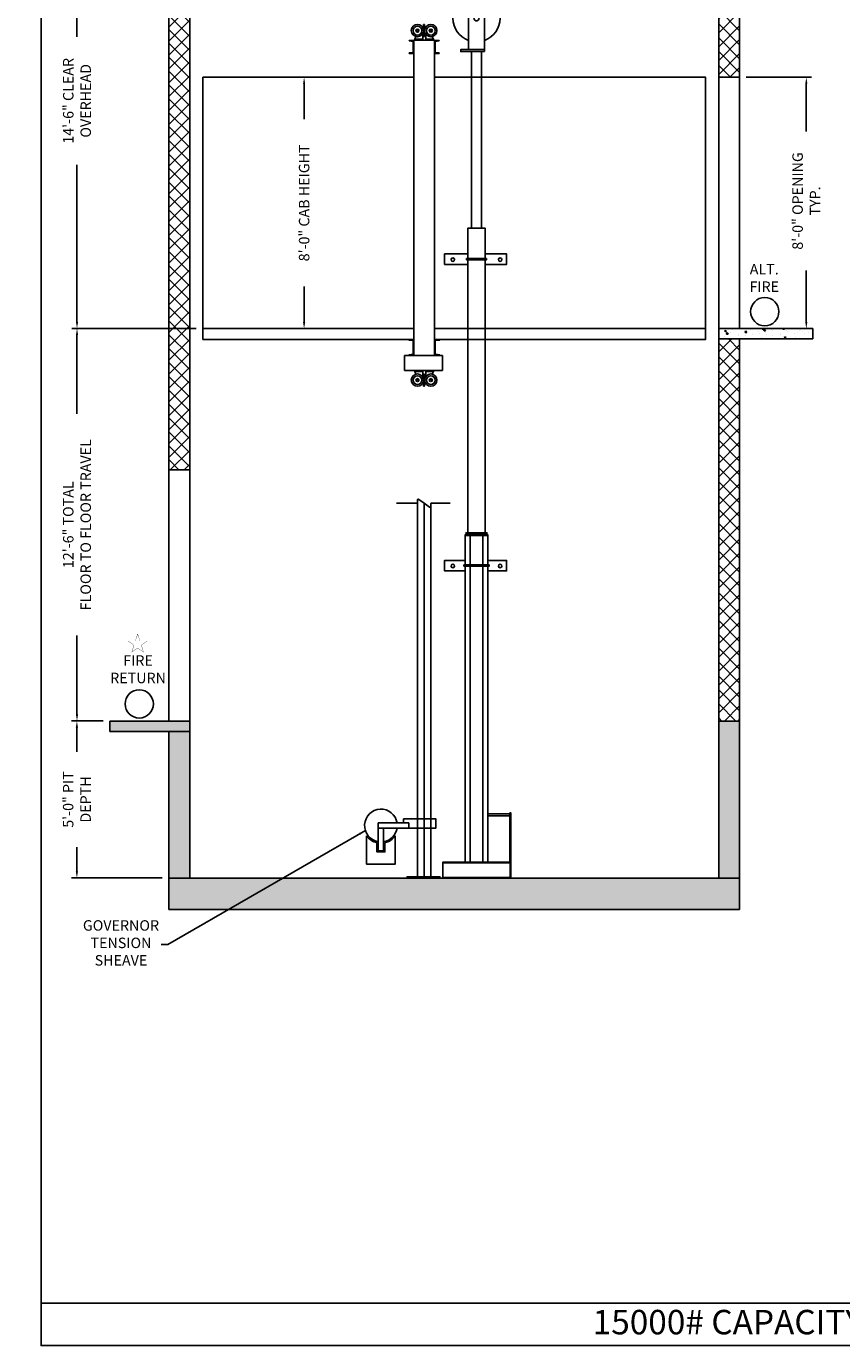
# Model space of a CAD drawing. Extents: x 1076 to 1685, y 255 to 1013.
# Drawn here: x 1076 to 1387, y 255 to 759 of the extents above; entities that cross this region are included whole.
import ezdxf

# ---------------------------------------------------------------- set-up
doc = ezdxf.new("R2010")
doc.units = 0
doc.header["$LTSCALE"] = 80
doc.header["$MEASUREMENT"] = 0
doc.header["$PDMODE"] = 34
doc.layers.get('0').update_dxf_attribs({"linetype": 'CONTINUOUS'})
doc.layers.get('DEFPOINTS').update_dxf_attribs({"linetype": 'CONTINUOUS'})
doc.styles.add('ROMAND', font='arialbd.ttf')
doc.styles.add('ROMANS', font='ROMANS.SHX')
doc.dimstyles.new('MEI', dxfattribs={"dimtxt": 4.25, "dimasz": 5, "dimexe": 2, "dimexo": 2.5, "dimgap": 3.75, "dimtad": 0, "dimdec": 4, "dimzin": 3, "dimdsep": 46, "dimlunit": 4, "dimtxsty": 'ROMANS', "dimcen": 4.25, "dimadec": 0, "dimazin": 0, "dimtfac": 1, "dimtdec": 4, "dimtofl": 0, "dimtmove": 0, "dimatfit": 3, "dimfxl": 1, "dimfrac": 2, "dimtolj": 1, "dimtzin": 0, "dimarcsym": 0})

# ---------------------------------------------------------------- blocks, each defined once
blk = doc.blocks.new('*D3')
at = {"color": 0, "lineweight": -2, "transparency": 16777216}
for p, q in [((1233.28, 817.67), (1092.97, 817.67)), ((1094.97, 815.17), (1094.97, 755.18)), ((1094.97, 646.17), (1094.97, 706.15)), ((1140.53, 643.67), (1092.97, 643.67))]:
    blk.add_line(p, q, dxfattribs=at)
at = {"color": 0, "transparency": 16777216}
for points in [[(1094.56, 815.17), (1095.39, 815.17), (1094.97, 817.67)], [(1094.56, 646.17), (1095.39, 646.17), (1094.97, 643.67)]]:
    blk.add_solid(points, dxfattribs=at)
at = {"layer": 'DEFPOINTS', "color": 0, "transparency": 16777216}
for p in [(1094.97, 817.67), (1235.78, 817.67), (1143.03, 643.67)]:
    blk.add_point(p, dxfattribs=at)
at = {"color": 0, "transparency": 16777216, "insert": (1094.97, 730.67), "char_height": 4, "attachment_point": 5, "rotation": 90, "style": 'ROMANS'}
blk.add_mtext('\\A1;14\'-6" CLEAR\\POVERHEAD', dxfattribs=at)
blk = doc.blocks.new('*D4')
at = {"color": 0, "lineweight": -2, "transparency": 16777216}
for p, q in [((1105.02, 493.67), (1092.93, 493.67)), ((1094.93, 491.17), (1094.93, 481.89)), ((1094.93, 436.17), (1094.93, 445.44)), ((1127.52, 433.67), (1092.93, 433.67))]:
    blk.add_line(p, q, dxfattribs=at)
at = {"color": 0, "transparency": 16777216}
for points in [[(1094.51, 491.17), (1095.35, 491.17), (1094.93, 493.67)], [(1094.51, 436.17), (1095.35, 436.17), (1094.93, 433.67)]]:
    blk.add_solid(points, dxfattribs=at)
at = {"layer": 'DEFPOINTS', "color": 0, "transparency": 16777216}
for p in [(1107.52, 493.67), (1094.93, 433.67), (1130.02, 433.67)]:
    blk.add_point(p, dxfattribs=at)
at = {"color": 0, "transparency": 16777216, "insert": (1094.93, 463.67), "char_height": 4, "attachment_point": 5, "rotation": 90, "style": 'ROMANS'}
blk.add_mtext('\\A1;5\'-0" PIT\\PDEPTH', dxfattribs=at)
blk = doc.blocks.new('*D5')
at = {"color": 0, "lineweight": -2, "transparency": 16777216}
for p, q in [((1140.53, 643.67), (1092.97, 643.67)), ((1094.97, 641.17), (1094.97, 610.99)), ((1094.97, 496.17), (1094.97, 526.34)), ((1095.85, 493.67), (1092.97, 493.67))]:
    blk.add_line(p, q, dxfattribs=at)
at = {"color": 0, "transparency": 16777216}
for points in [[(1094.56, 641.17), (1095.39, 641.17), (1094.97, 643.67)], [(1094.56, 496.17), (1095.39, 496.17), (1094.97, 493.67)]]:
    blk.add_solid(points, dxfattribs=at)
at = {"layer": 'DEFPOINTS', "color": 0, "transparency": 16777216}
for p in [(1094.97, 643.67), (1143.03, 643.67), (1098.35, 493.67)]:
    blk.add_point(p, dxfattribs=at)
at = {"color": 0, "transparency": 16777216, "insert": (1094.97, 568.67), "char_height": 4, "attachment_point": 5, "rotation": 90, "style": 'ROMANS'}
blk.add_mtext('\\A1;12\'-6" TOTAL\\PFLOOR TO FLOOR TRAVEL', dxfattribs=at)
blk = doc.blocks.new('*D6')
at = {"color": 0, "lineweight": -2, "transparency": 16777216}
for p, q in [((1350.52, 739.67), (1375.49, 739.67)), ((1373.49, 737.17), (1373.49, 719.01)), ((1373.49, 646.17), (1373.49, 665.79)), ((1373.52, 643.67), (1371.49, 643.67))]:
    blk.add_line(p, q, dxfattribs=at)
at = {"color": 0, "transparency": 16777216}
for points in [[(1373.07, 737.17), (1373.9, 737.17), (1373.49, 739.67)], [(1373.07, 646.17), (1373.9, 646.17), (1373.49, 643.67)]]:
    blk.add_solid(points, dxfattribs=at)
at = {"layer": 'DEFPOINTS', "color": 0, "transparency": 16777216}
for p in [(1348.02, 739.67), (1373.49, 739.67), (1376.02, 643.67)]:
    blk.add_point(p, dxfattribs=at)
at = {"color": 0, "transparency": 16777216, "insert": (1373.49, 692.4), "char_height": 4, "attachment_point": 5, "rotation": 90, "style": 'ROMANS'}
blk.add_mtext('\\A1;8\'-0" OPENING\\PTYP.', dxfattribs=at)
blk = doc.blocks.new('*D32')
at = {"color": 0, "lineweight": -2, "transparency": 16777216}
for p, q in [((1221.06, 739.67), (1179.7, 739.67)), ((1181.7, 737.17), (1181.7, 723.61)), ((1181.7, 646.17), (1181.7, 659.72)), ((1221.06, 643.67), (1179.7, 643.67))]:
    blk.add_line(p, q, dxfattribs=at)
at = {"color": 0, "transparency": 16777216}
for points in [[(1181.28, 737.17), (1182.12, 737.17), (1181.7, 739.67)], [(1181.28, 646.17), (1182.12, 646.17), (1181.7, 643.67)]]:
    blk.add_solid(points, dxfattribs=at)
at = {"layer": 'DEFPOINTS', "color": 0, "transparency": 16777216}
for p in [(1181.7, 739.67), (1223.56, 739.67), (1223.56, 643.67)]:
    blk.add_point(p, dxfattribs=at)
at = {"color": 0, "transparency": 16777216, "insert": (1181.7, 691.67), "char_height": 4, "attachment_point": 5, "rotation": 90, "style": 'ROMANS'}
blk.add_mtext('\\A1;8\'-0" CAB HEIGHT', dxfattribs=at)
blk = doc.blocks.new('815RG')
at = {"ltscale": 10}
for p, q in [((-0.34, 2.48), (-0.34, -2.12)), ((0.06, 2.48), (-0.34, 2.48)), ((0.06, -2.12), (0.06, 2.48)), ((-0.68, -3.08), (-3.74, -3.08)), ((-3.74, -3.08), (-3.74, -3.51)), ((-3.74, -3.51), (3.46, -3.51)), ((-0.34, -2.12), (0.06, -2.12)), ((3.46, -3.08), (0.46, -3.08)), ((3.46, -3.08), (3.46, -3.51))]:
    blk.add_line(p, q, dxfattribs=at)
for p, q in [((-3.74, -3.08), (-3.27, -2.1)), ((-0.68, -1.04), (-0.68, -3.51)), ((0.46, -1.13), (0.46, -3.51)), ((3.46, -3.08), (2.99, -2.1))]:
    blk.add_line(p, q)
for centre, radius in [((-2.69, 0.18), 2.35), ((-2.69, 0.18), 1.67), ((-2.69, 0.18), 0.589), ((2.41, 0.18), 2.35), ((2.41, 0.18), 1.67), ((2.41, 0.18), 0.589)]:
    blk.add_circle(centre, radius)
for centre in [(-2.69, 0.18), (2.41, 0.18)]:
    blk.add_circle(centre, 0.4, dxfattribs=at)
blk = doc.blocks.new('STILE_5')
at = {"ltscale": 10}
for p, q in [((0, 0), (-1.75, 0)), ((-1.75, 0), (-1.75, -0.19)), ((0, -5), (0, 0)), ((-1.75, -0.19), (-0.19, -0.38)), ((-0.19, -4.62), (-1.75, -4.81)), ((-1.75, -4.81), (-1.75, -5)), ((-1.75, -5), (0, -5)), ((-0.19, -4.62), (-0.19, -0.38))]:
    blk.add_line(p, q, dxfattribs=at)
blk = doc.blocks.new('SHV_3')
for points in [[(-3, 0.75), (3, 0.75), (3, 24.63), (-3, 24.63)], [(3, 0), (-6, 0), (-6, 0.75), (3, 0.75)]]:
    blk.add_lwpolyline(points, close=True)
blk.add_circle((0, 12.69), 0.986)
for start, end in [(109.5246, 250.4754), (289.5246, 70.4754)]:
    blk.add_arc((0, 12.69), 8.98, start, end)
blk = doc.blocks.new('STILE_6')
at = {"ltscale": 10}
for p, q in [((0, 0), (-1.92, 0)), ((-1.92, 0), (-1.92, -0.2)), ((0, -6), (0, 0)), ((-1.92, -0.2), (-0.2, -0.39)), ((-0.2, -5.61), (-0.2, -0.39)), ((-0.2, -5.61), (-1.92, -5.8)), ((-1.92, -5.8), (-1.92, -6)), ((-1.92, -6), (0, -6))]:
    blk.add_line(p, q, dxfattribs=at)
blk = doc.blocks.new('PED_BRACKET')
at = {"ltscale": 0.25}
for points in [[(-4.31, -9.84), (-12.18, -9.84), (-12.18, -13.84), (-4.31, -13.84)], [(4.31, -13.84), (11.49, -13.84), (11.49, -9.84), (4.31, -9.84)]]:
    blk.add_lwpolyline(points, dxfattribs=at)
blk.add_lwpolyline([(-4.81, -12.09), (4.81, -12.09), (4.81, -11.59), (-4.81, -11.59)], close=True)
for centre in [(-9.05, -12), (9.05, -12)]:
    blk.add_circle(centre, 0.684, dxfattribs=at)
blk = doc.blocks.new('CYL_BRACKET')
at = {"ltscale": 0.25}
for points in [[(-3.31, -9.84), (-12.18, -9.84), (-12.18, -13.84), (-3.31, -13.84)], [(3.31, -13.84), (11.49, -13.84), (11.49, -9.84), (3.31, -9.84)]]:
    blk.add_lwpolyline(points, dxfattribs=at)
blk.add_lwpolyline([(-3.81, -12.09), (3.81, -12.09), (3.81, -11.59), (-3.81, -11.59)], close=True)
for centre in [(-9.05, -12), (9.05, -12)]:
    blk.add_circle(centre, 0.684, dxfattribs=at)

msp = doc.modelspace()

# ---------------------------------------------------------------- hatches: boundary and pattern name
h = msp.add_hatch()
h.set_pattern_fill('ANSI37', color=256, scale=30, style=0)
h.paths.add_polyline_path([(1348.02383, 825.59505), (1340.02383, 825.59505), (1340.02383, 739.66505), (1348.02383, 739.66505)])
h.paths.add_polyline_path([(1348.02383, 639.66505), (1340.02383, 639.66505), (1340.02383, 493.66505), (1348.02383, 493.66505)])
h.paths.add_polyline_path([(1138.02383, 643.66505), (1138.02383, 825.59505), (1130.02383, 825.59505), (1130.02383, 592.66505), (1130.02383, 589.66505), (1138.02383, 589.66505)])
at = {"ltscale": 10}
h = msp.add_hatch(dxfattribs=at)
h.set_pattern_fill('AR-CONC', color=256, style=0)
h.set_pattern_definition([(130, (1947.061, 87.511), (-7.1726, -0.62752), [0.75, -8.25]), (185, (1947.061, 87.511), (1.387513, 7.52192), [0.6, -6.6]), (79.5486, (1946.463, 87.459), (-5.785094, 6.894395), [0.6374, -7.01142]), (133.8158, (1947.061, 89.511), (-10.67241, -1.65519), [1.125, -12.375]), (83.3644, (1946.171, 89.373), (-9.34663, 9.74118), [0.9561, -10.51713]), (188.8158, (1947.061, 89.511), (-9.34662, 9.74119), [0.9, -9.9]), (159, (1946.061, 89.011), (-5.96907, -4.02619), [0.75, -8.25]), (214, (1946.061, 89.011), (-2.433153, 7.2515), [0.6, -6.6]), (108.5486, (1945.563, 88.6757), (-8.402226, 3.225305), [0.6374, -7.01142]), (142.5, (1947.0607, 87.5112), (-0.1215986, 3.3289385), [0, -6.52, 0, -6.7, 0, -6.625]), (172.5, (1947.0607, 87.511), (-2.630695, 3.944117), [0, -3.82, 0, -6.37, 0, -2.525]), (212.5, (1949.2907, 87.5112), (-5.338224, -0.225549), [0, -2.5, 0, -7.8, 0, -10.35]), (222.5, (1950.2907, 87.511), (-5.831862, 1.00105), [0, -3.25, 0, -5.18, 0, -7.35])])
h.paths.add_polyline_path([(1340.02383, 639.66505), (1340.02383, 643.66505), (1376.02383, 643.66505), (1376.02383, 639.66505)])
h = msp.add_hatch()
h.set_pattern_fill('AR-CONC', color=256, style=0)
h.set_pattern_definition([(50, (32.979, 81.511), (7.172602, -0.627521), [0.75, -8.25]), (355, (32.979, 81.511), (-1.387513, 7.52192), [0.6, -6.6]), (100.4514, (33.5765, 81.459), (5.785094, 6.894395), [0.6374, -7.01142]), (46.1842, (32.979, 83.511), (10.67241, -1.65519), [1.125, -12.375]), (96.6356, (33.868, 83.373), (9.34663, 9.74118), [0.9561, -10.51713]), (351.1842, (32.979, 83.511), (9.34662, 9.74119), [0.9, -9.9]), (21, (33.979, 83.011), (5.96907, -4.02619), [0.75, -8.25]), (326, (33.979, 83.011), (2.433153, 7.2515), [0.6, -6.6]), (71.4514, (34.476, 82.6757), (8.402226, 3.225305), [0.6374, -7.01142]), (37.5, (32.9788, 81.5112), (0.1215986, 3.3289385), [0, -6.52, 0, -6.7, 0, -6.625]), (7.5, (32.9788, 81.511), (2.630695, 3.944117), [0, -3.82, 0, -6.37, 0, -2.525]), (327.5, (30.7488, 81.5112), (5.3382244, -0.2255487), [0, -2.5, 0, -7.8, 0, -10.35]), (317.5, (29.749, 81.511), (5.831862, 1.00105), [0, -3.25, 0, -5.18, 0, -7.35])])
h.paths.add_polyline_path([(1340.02383, 493.66505), (1340.02383, 433.66505), (1348.02383, 433.66505), (1348.02383, 493.66505)])
h.paths.add_polyline_path([(1348.02383, 421.66505), (1348.02383, 433.66505), (1241.85823, 433.66505), (1234.65996, 433.66505), (1130.02383, 433.66505), (1130.02383, 421.66505), (1246.85823, 421.66505)])
h.paths.add_polyline_path([(1130.02383, 433.66505), (1138.02383, 433.66505), (1138.02383, 489.66505), (1130.02383, 489.66505)])
h.paths.add_polyline_path([(1138.02383, 489.66505), (1138.02383, 493.66505), (1107.52383, 493.66505), (1107.52383, 489.66505)])

# ---------------------------------------------------------------- linework, layer by layer
for p, q in [((1130.02383, 592.66505), (1130.02383, 829.59505)), ((1348.02383, 829.59505), (1348.02383, 643.66505)), ((1138.02383, 643.66505), (1138.02383, 825.59505)), ((1340.02383, 825.59505), (1340.02383, 643.66505)), ((1223.55753, 633.29402), (1223.55753, 753.80162)), ((1231.55753, 753.80162), (1223.55753, 753.80162)), ((1231.55753, 633.29402), (1231.55753, 753.80162)), ((1340.02383, 739.66505), (1348.02383, 739.66505)), ((1138.02383, 493.66505), (1138.02383, 643.66505)), ((1340.02383, 643.66505), (1376.02383, 643.66505)), ((1340.02383, 643.66505), (1340.02383, 493.66505)), ((1340.02383, 643.66505), (1348.02383, 643.66505)), ((1340.02383, 639.66505), (1376.02383, 639.66505)), ((1348.02383, 639.66505), (1348.02383, 493.66505)), ((1220.05753, 633.29402), (1234.55753, 633.29402)), ((1220.05753, 627.6373), (1220.05753, 633.29402)), ((1223.55753, 633.29402), (1231.55753, 633.29402)), ((1234.55753, 633.29402), (1234.55753, 627.6373)), ((1220.05753, 627.6373), (1234.55753, 627.6373)), ((1130.02383, 493.66505), (1130.02383, 592.66505)), ((1138.02383, 589.66505), (1130.02383, 589.66505)), ((1138.02383, 493.66505), (1107.52383, 493.66505)), ((1107.52383, 489.66505), (1107.52383, 493.66505)), ((1138.02383, 489.66505), (1107.52383, 489.66505)), ((1130.02383, 421.66505), (1130.02383, 489.66505)), ((1138.02383, 433.66505), (1138.02383, 493.66505)), ((1340.02383, 433.66505), (1340.02383, 493.66505)), ((1340.02383, 493.66505), (1348.02383, 493.66505)), ((1348.02383, 421.66505), (1348.02383, 493.66505)), ((1234.65996, 439.46577), (1260.40996, 439.46577)), ((1130.02383, 433.66505), (1241.85823, 433.66505)), ((1234.65996, 433.86433), (1260.40996, 433.86433)), ((1241.85823, 433.66505), (1348.02383, 433.66505)), ((1130.02383, 421.66505), (1246.85823, 421.66505)), ((1246.85823, 421.66505), (1348.02383, 421.66505)), ((1081.26959, 271.18437), (1667.36081, 271.18437))]:
    msp.add_line(p, q, dxfattribs=at)
msp.add_line((1376.02383, 643.66505), (1376.02383, 639.66505))
for points in [[(1667.36081, 254.96126), (1667.36081, 1013.43225), (1081.26959, 1013.43225), (1081.26959, 254.96126)], [(1245.56646, 681.99393), (1249.50346, 681.99393), (1249.50346, 749.522), (1245.56646, 749.522)], [(1244.22246, 565.63788), (1250.84746, 565.63788), (1250.84746, 681.99393), (1244.22246, 681.99393)], [(1251.84746, 564.51288), (1243.22246, 564.51288), (1243.22246, 564.88788), (1251.84746, 564.88788)], [(1243.53496, 564.88788), (1251.53496, 564.88788), (1251.53496, 565.63788), (1243.53496, 565.63788)], [(1210.03496, 452.73332), (1221.65996, 452.73332), (1221.65996, 454.73332), (1210.03496, 454.73332)], [(1260.28496, 457.41505), (1251.84746, 457.41505), (1251.84746, 458.16505), (1260.28496, 458.16505)], [(1260.40996, 433.66505), (1234.65996, 433.66505), (1234.65996, 439.66505), (1260.40996, 439.66505)], [(1221.03496, 433.66505), (1233.53496, 433.66505), (1233.53496, 434.16505), (1221.03496, 434.16505)]]:
    msp.add_lwpolyline(points, close=True, dxfattribs=at)
for points in [[(1223.55753, 739.66505), (1143.03496, 739.66505), (1143.03496, 643.66505), (1223.55753, 643.66505)], [(1231.55753, 643.66505), (1335.00364, 643.66505), (1335.00364, 739.66505), (1231.55753, 739.66505)], [(1223.55753, 643.66505), (1143.03496, 643.66505), (1143.03496, 639.47755), (1223.55753, 639.47755)], [(1231.55753, 639.47755), (1335.00364, 639.47755), (1335.00364, 643.66505), (1231.55753, 643.66505)], [(1225.03496, 578.22871), (1225.03496, 434.16505), (1230.03496, 434.16505), (1230.03496, 575.54706)], [(1227.53496, 576.88788), (1227.53496, 434.16505)], [(1245.15996, 439.66505), (1245.15996, 564.51288), (1243.22246, 564.51288), (1243.22246, 439.66505)], [(1249.90996, 439.66505), (1249.90996, 564.51288), (1251.84746, 564.51288), (1251.84746, 439.66505)], [(1212.03496, 452.73332), (1212.03496, 444.10832), (1210.03496, 444.10832), (1210.03496, 454.73332), (1212.03496, 454.73332)], [(1219.65996, 452.73332), (1232.03496, 452.73332), (1232.03496, 456.23332), (1219.65996, 456.23332), (1219.65996, 454.73332)], [(1260.28496, 439.66505), (1260.28496, 458.54005), (1260.65996, 458.54005), (1260.65996, 434.04005), (1260.40996, 434.04005)], [(1205.53496, 449.8202), (1205.53496, 438.9833), (1216.53496, 438.9833), (1216.53496, 449.8202)], [(1212.53496, 447.1521), (1212.53496, 443.60832), (1209.53496, 443.60832), (1209.53496, 447.1521)]]:
    msp.add_lwpolyline(points, dxfattribs=at)
msp.add_lwpolyline([(1217.03496, 576.88788), (1224.6951, 576.88788, 0.414213562), (1225.0076, 577.20038), (1225.0076, 578.10083, -0.611693987), (1225.50296, 578.35424), (1227.53496, 576.88788), (1229.56695, 575.42153, 0.611693987), (1230.06232, 575.67493), (1230.06232, 576.57538, -0.414213562), (1230.37482, 576.88788), (1237.53496, 576.88788)], format="xyb", dxfattribs=at)
at = {"color": 1, "const_width": 0.09851}
msp.add_lwpolyline([(1118.13754, 526.91293), (1117.27238, 524.25023), (1114.47265, 524.25023), (1116.73768, 522.60458), (1115.87251, 519.94188), (1118.13754, 521.58752), (1120.40258, 519.94188), (1119.53741, 522.60458), (1121.80244, 524.25023), (1119.00271, 524.25023)], close=True, dxfattribs=at)
at = {"color": 1}
for centre in [(1357.63011, 650.0983), (1118.73157, 500.18204)]:
    msp.add_circle(centre, 5.4, dxfattribs=at)
at = {"ltscale": 10}
for radius, start, end in [(6.25, 9.2068962, 260.7931038), (6.75, 215.4309447, 257.1604116), (6.25, 279.2068962, 350.7931038), (6.75, 282.8395884, 324.5690553)]:
    msp.add_arc((1211.03496, 453.73332), radius, start, end, dxfattribs=at)

# ---------------------------------------------------------------- block references
for name, p in [('SHV_3', (1247.53496, 749.522)), ('815RG', (1227.6709, 757.31553)), ('STILE_5', (1223.55753, 753.78652)), ('CYL_BRACKET', (1247.53496, 681.99393)), ('STILE_6', (1223.55753, 639.45848)), ('PED_BRACKET', (1247.53496, 564.88788))]:
    msp.add_blockref(name, p, dxfattribs=at)
at = {"ltscale": 10, "rotation": 180}
for name, p in [('STILE_5', (1231.55753, 748.78652)), ('STILE_6', (1231.55753, 633.45848))]:
    msp.add_blockref(name, p, dxfattribs=at)
at = {"ltscale": 10, "xscale": -1, "rotation": 180}
msp.add_blockref('815RG', (1227.6709, 624.12339), dxfattribs=at)

# ---------------------------------------------------------------- texts
at = {"color": 1, "char_height": 4, "attachment_point": 5, "style": 'ROMANS'}
for s, insert in [('ALT.\\PFIRE', (1357.41839, 662.47537)), ('FIRE\\PRETURN', (1118.28317, 512.93481)), ('\\A1;GOVERNOR\\PTENSION\\PSHEAVE', (1111.76578, 408.87158))]:
    msp.add_mtext(s, dxfattribs=dict(at, insert=insert))
at = {"ltscale": 10, "insert": (1356.46412, 268.61878), "char_height": 9.3429099, "width": 156.354126, "attachment_point": 2, "style": 'ROMAND'}
msp.add_mtext('15000# CAPACITY  F/R\\P ', dxfattribs=at)

# ---------------------------------------------------------------- dimensions: what is measured, and where the dimension line sits
at = {"color": 1}
for base, p1, p2, text, picture, middle in [((1094.97449, 817.66505), (1143.03496, 643.66505), (1235.77633, 817.66505), '<> CLEAR\\POVERHEAD', '*D3', (1094.97449, 730.66505)), ((1094.97449, 643.66505), (1098.35361, 493.66505), (1143.03496, 643.66505), '<> TOTAL\\PFLOOR TO FLOOR TRAVEL', '*D5', (1094.97449, 568.66505)), ((1094.9295, 433.66505), (1107.52383, 493.66505), (1130.02383, 433.66505), '<> PIT\\PDEPTH', '*D4', (1094.9295, 463.66505))]:
    dim = msp.add_linear_dim(base=base, p1=p1, p2=p2, angle=90, text=text, dimstyle='MEI', override={"dimtxt": 4, "dimasz": 2.5}, dxfattribs=at)
    dim.commit()
    dim.dimension.update_dxf_attribs({"geometry": picture, "text_midpoint": middle})
for base, p1, p2, text, picture, middle in [((1181.69915, 739.66505), (1223.55753, 643.66505), (1223.55753, 739.66505), '<> CAB HEIGHT', '*D32', (1181.69915, 691.66505)), ((1373.48701, 739.66505), (1376.02383, 643.66505), (1348.02383, 739.66505), '<> OPENING\\PTYP.', '*D6', (1373.48701, 692.40142))]:
    dim = msp.add_linear_dim(base=base, p1=p1, p2=p2, angle=90, text=text, dimstyle='MEI', override={"dimtxt": 4, "dimasz": 2.5}, dxfattribs=at)
    dim.commit()
    dim.dimension.update_dxf_attribs({"geometry": picture, "text_midpoint": middle, "dimtype": 160})

# ---------------------------------------------------------------- leaders
at = {"color": 1, "annotation_type": 0, "has_hookline": 1, "hookline_direction": 1}
msp.add_leader([(1205.09746, 451.78176), (1129.63688, 408.20934), (1127.13688, 408.20934)], dimstyle='MEI', override={"dimtxt": 4, "dimasz": 2.5}, dxfattribs=at)

doc.saveas('drawing.dxf')
